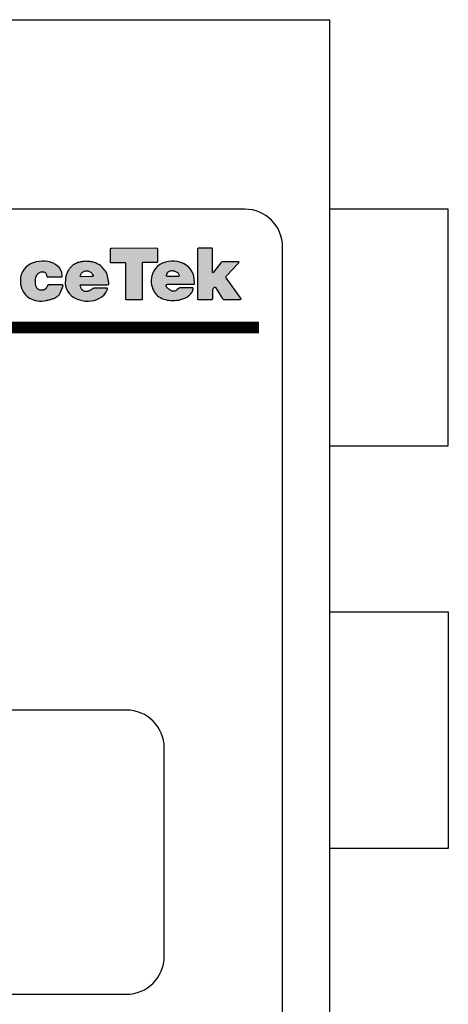
# Model space of a CAD drawing. Extents: x 0 to 22, y 0 to 17.
# Drawn here: x 10.3 to 10.9, y 12.6 to 13.9 of the extents above; entities that cross this region are included whole.
import ezdxf

# ---------------------------------------------------------------- set-up
doc = ezdxf.new("R2010")
doc.units = 0
doc.header["$LTSCALE"] = 0.15
doc.header["$MEASUREMENT"] = 0
doc.layers.get('0').update_dxf_attribs({"linetype": 'CONTINUOUS'})
for name, color, linetype in [('BLACK', 7, 'CONTINUOUS'), ('CONNECT', 3, 'CONTINUOUS'), ('LAYER_1', 160, 'CONTINUOUS'), ('RED', 1, 'CONTINUOUS'), ('TTA-TEXT', 7, 'CONTINUOUS')]:
    doc.layers.add(name, color=color, linetype=linetype)

# ---------------------------------------------------------------- blocks, each defined once
blk = doc.blocks.new('TTC')
at = {"layer": 'BLACK'}
for points in [[(0.3977, 2.0727), (0.3972, 2.0733), (0.3962, 2.0734), (0.3372, 2.0732), (0.3356, 2.073), (0.3349, 2.0725), (0.3347, 2.0714), (0.3347, 2.0562), (0.3348, 2.0552), (0.3352, 2.0547), (0.3363, 2.0547), (0.3525, 2.0547), (0.3542, 2.0545), (0.3549, 2.0541), (0.355, 2.0531), (0.355, 2.0072), (0.3552, 2.0062), (0.3556, 2.0057), (0.3566, 2.0056), (0.3759, 2.0056), (0.377, 2.0057), (0.3775, 2.0062), (0.3776, 2.0072), (0.3776, 2.0531), (0.3777, 2.0544), (0.3781, 2.0549), (0.3791, 2.055), (0.3962, 2.055), (0.3972, 2.0551), (0.3977, 2.0555), (0.3978, 2.0566), (0.3978, 2.0714)], [(0.4833, 2.0554), (0.4819, 2.0552), (0.4808, 2.0542), (0.4713, 2.0418), (0.4704, 2.0409), (0.47, 2.0412), (0.47, 2.0429), (0.47, 2.0721), (0.4698, 2.0731), (0.4694, 2.0735), (0.4684, 2.0737), (0.4524, 2.0737), (0.4511, 2.0736), (0.4505, 2.0733), (0.4501, 2.0726), (0.4501, 2.0714), (0.4501, 2.0074), (0.4502, 2.0063), (0.4506, 2.0059), (0.4516, 2.0058), (0.4687, 2.0058), (0.4697, 2.0059), (0.4701, 2.0063), (0.4702, 2.0074), (0.4702, 2.0184), (0.4704, 2.0193), (0.4709, 2.0203), (0.4716, 2.0213), (0.4725, 2.0219), (0.4733, 2.022), (0.4741, 2.0214), (0.4827, 2.0075), (0.4835, 2.0065), (0.4842, 2.006), (0.4852, 2.006), (0.5064, 2.006), (0.5076, 2.0061), (0.5077, 2.0066), (0.5068, 2.008), (0.4881, 2.0344), (0.4876, 2.0352), (0.4876, 2.0359), (0.4881, 2.0367), (0.4891, 2.0378), (0.503, 2.0524), (0.5043, 2.0537), (0.5049, 2.0547), (0.505, 2.0551), (0.5045, 2.0554), (0.5033, 2.0554)], [(0.2719, 2.0215), (0.2725, 2.023), (0.2728, 2.0241), (0.2726, 2.0247), (0.272, 2.025), (0.271, 2.025), (0.2536, 2.025), (0.2524, 2.0248), (0.2518, 2.0234), (0.2516, 2.0228), (0.2513, 2.0221), (0.251, 2.0216), (0.2506, 2.021), (0.2502, 2.0205), (0.2498, 2.02), (0.2493, 2.0196), (0.2488, 2.0192), (0.2483, 2.0189), (0.2477, 2.0186), (0.2471, 2.0184), (0.2465, 2.0182), (0.2459, 2.018), (0.2452, 2.018), (0.2446, 2.0179), (0.2439, 2.0179), (0.2433, 2.018), (0.2426, 2.0181), (0.2419, 2.0183), (0.2413, 2.0185), (0.2405, 2.0189), (0.2398, 2.0193), (0.2391, 2.0199), (0.2386, 2.0205), (0.2381, 2.0213), (0.2376, 2.022), (0.2373, 2.0229), (0.2369, 2.0237), (0.2366, 2.0246), (0.2364, 2.0256), (0.2363, 2.0266), (0.2361, 2.0275), (0.2361, 2.0285), (0.236, 2.0295), (0.2361, 2.0304), (0.2361, 2.0314), (0.2362, 2.0323), (0.2363, 2.0332), (0.2364, 2.034), (0.2366, 2.0347), (0.237, 2.036), (0.2375, 2.0372), (0.2382, 2.0383), (0.2389, 2.0392), (0.2397, 2.04), (0.2406, 2.0407), (0.2415, 2.0413), (0.2424, 2.0418), (0.2434, 2.0421), (0.2444, 2.0423), (0.2453, 2.0424), (0.2463, 2.0423), (0.2472, 2.0422), (0.248, 2.0419), (0.2488, 2.0415), (0.2495, 2.041), (0.25, 2.0403), (0.2505, 2.0395), (0.2508, 2.0386), (0.251, 2.0376), (0.2512, 2.0364), (0.2517, 2.0358), (0.2526, 2.0358), (0.271, 2.0358), (0.2717, 2.0361), (0.2717, 2.0378), (0.271, 2.0414), (0.2697, 2.0446), (0.2679, 2.0474), (0.2655, 2.0499), (0.2627, 2.0519), (0.2596, 2.0536), (0.2562, 2.0549), (0.2525, 2.0558), (0.2487, 2.0563), (0.2449, 2.0564), (0.241, 2.0561), (0.2371, 2.0554), (0.2334, 2.0543), (0.2299, 2.0527), (0.2266, 2.0508), (0.2237, 2.0484), (0.2212, 2.0457), (0.2191, 2.0424), (0.2176, 2.0388), (0.2167, 2.0347), (0.2164, 2.0317), (0.2164, 2.0287), (0.2167, 2.0258), (0.2172, 2.0231), (0.218, 2.0206), (0.219, 2.0182), (0.2202, 2.0159), (0.2216, 2.0138), (0.2232, 2.0119), (0.225, 2.0102), (0.227, 2.0086), (0.2291, 2.0073), (0.2314, 2.0061), (0.2338, 2.0052), (0.2364, 2.0045), (0.2391, 2.004), (0.2418, 2.0038), (0.2447, 2.0038), (0.2476, 2.004), (0.2506, 2.0045), (0.2516, 2.0047), (0.2527, 2.005), (0.2538, 2.0052), (0.2549, 2.0055), (0.256, 2.0058), (0.2571, 2.0061), (0.2583, 2.0065), (0.2594, 2.0068), (0.2605, 2.0073), (0.2615, 2.0077), (0.2625, 2.0083), (0.2635, 2.0088), (0.2645, 2.0094), (0.2654, 2.0101), (0.2663, 2.0108), (0.2671, 2.0116), (0.2678, 2.0125), (0.2685, 2.0133), (0.269, 2.0143), (0.2695, 2.0154)]]:
    blk.add_hatch(color=256, dxfattribs=at).paths.add_polyline_path(points)
h = blk.add_hatch(color=256, dxfattribs=at)
h.paths.add_polyline_path([(0.2965, 2.0356), (0.2957, 2.0359), (0.2959, 2.0378), (0.2961, 2.0388), (0.2965, 2.0398), (0.297, 2.0406), (0.2977, 2.0414), (0.2985, 2.042), (0.2993, 2.0425), (0.3002, 2.0429), (0.3012, 2.0432), (0.3022, 2.0434), (0.3032, 2.0435), (0.3043, 2.0435), (0.3053, 2.0434), (0.3063, 2.0432), (0.3073, 2.0428), (0.3083, 2.0424), (0.3092, 2.0419), (0.31, 2.0413), (0.3107, 2.0405), (0.3113, 2.0397), (0.3117, 2.0388), (0.3123, 2.0373), (0.3123, 2.0367), (0.3117, 2.0362), (0.3107, 2.036)], flags=16)
h.paths.add_polyline_path([(0.3309, 2.0388), (0.3304, 2.0404), (0.3297, 2.0418), (0.3287, 2.0432), (0.3276, 2.0446), (0.3264, 2.0459), (0.3252, 2.0472), (0.3241, 2.0485), (0.3232, 2.0498), (0.3221, 2.0508), (0.3201, 2.0519), (0.3178, 2.053), (0.3155, 2.054), (0.3138, 2.0546), (0.3125, 2.055), (0.3111, 2.0553), (0.3098, 2.0555), (0.3084, 2.0558), (0.307, 2.056), (0.3057, 2.0561), (0.3043, 2.0561), (0.303, 2.0562), (0.3016, 2.0561), (0.3003, 2.056), (0.2989, 2.0559), (0.2976, 2.0557), (0.2962, 2.0555), (0.2949, 2.0552), (0.2936, 2.0548), (0.2923, 2.0544), (0.291, 2.0539), (0.2898, 2.0533), (0.2885, 2.0527), (0.2873, 2.052), (0.2862, 2.0514), (0.2852, 2.0507), (0.2842, 2.0499), (0.2833, 2.049), (0.2825, 2.0482), (0.2817, 2.0473), (0.281, 2.0463), (0.2803, 2.0453), (0.2797, 2.0443), (0.2791, 2.0433), (0.2785, 2.0422), (0.2781, 2.0411), (0.2776, 2.04), (0.2772, 2.0388), (0.2769, 2.0377), (0.2765, 2.0365), (0.2763, 2.0353), (0.276, 2.0341), (0.2758, 2.0329), (0.2757, 2.0317), (0.2755, 2.0273), (0.276, 2.0232), (0.2772, 2.0195), (0.279, 2.0162), (0.2812, 2.0133), (0.284, 2.0107), (0.2871, 2.0085), (0.2905, 2.0067), (0.2942, 2.0053), (0.298, 2.0044), (0.302, 2.0038), (0.306, 2.0036), (0.3099, 2.0039), (0.3138, 2.0046), (0.3174, 2.0058), (0.3209, 2.0074), (0.324, 2.0095), (0.3268, 2.012), (0.3291, 2.015), (0.3309, 2.0184), (0.3313, 2.0196), (0.3313, 2.0201), (0.3308, 2.0207), (0.3301, 2.0208), (0.3138, 2.0208), (0.3134, 2.0208), (0.3128, 2.0205), (0.3122, 2.0201), (0.3115, 2.0197), (0.3106, 2.0192), (0.3097, 2.0186), (0.3087, 2.018), (0.3077, 2.0175), (0.3066, 2.017), (0.3055, 2.0166), (0.3044, 2.0163), (0.3033, 2.0162), (0.3022, 2.0162), (0.3011, 2.0164), (0.3, 2.0168), (0.299, 2.0175), (0.298, 2.0185), (0.2971, 2.0198), (0.2963, 2.0215), (0.2955, 2.0235), (0.2953, 2.0247), (0.2955, 2.0252), (0.2965, 2.0253), (0.3311, 2.0253), (0.3324, 2.0254), (0.3331, 2.0257), (0.3333, 2.0264), (0.3332, 2.0276)])
h = blk.add_hatch(color=256, dxfattribs=at)
h.paths.add_polyline_path([(0.4116, 2.0362), (0.4104, 2.0363), (0.4096, 2.0364), (0.4093, 2.0369), (0.4092, 2.0376), (0.4095, 2.0388), (0.4099, 2.0399), (0.4103, 2.0408), (0.4109, 2.0416), (0.4116, 2.0423), (0.4124, 2.0428), (0.4133, 2.0433), (0.4142, 2.0436), (0.4151, 2.0438), (0.4161, 2.0439), (0.4171, 2.0439), (0.4182, 2.0438), (0.4192, 2.0435), (0.4202, 2.0432), (0.4212, 2.0428), (0.4221, 2.0424), (0.423, 2.0418), (0.4238, 2.0412), (0.4245, 2.0405), (0.4251, 2.0397), (0.4256, 2.0389), (0.4261, 2.0377), (0.4261, 2.037), (0.4255, 2.0364), (0.4249, 2.0362)], flags=16)
h.paths.add_polyline_path([(0.4447, 2.0382), (0.4431, 2.0422), (0.4409, 2.0457), (0.4382, 2.0487), (0.4351, 2.0513), (0.4316, 2.0533), (0.4279, 2.0548), (0.4239, 2.0559), (0.4199, 2.0564), (0.4158, 2.0565), (0.4118, 2.0561), (0.4078, 2.0552), (0.4041, 2.0538), (0.4006, 2.0519), (0.3974, 2.0496), (0.3946, 2.0467), (0.3923, 2.0434), (0.3906, 2.0397), (0.3895, 2.0354), (0.3891, 2.0307), (0.3892, 2.0278), (0.3896, 2.0251), (0.3901, 2.0225), (0.3909, 2.0202), (0.3919, 2.018), (0.393, 2.0159), (0.3944, 2.0141), (0.3958, 2.0124), (0.3975, 2.0108), (0.3993, 2.0095), (0.4012, 2.0083), (0.4032, 2.0072), (0.4054, 2.0063), (0.4077, 2.0056), (0.41, 2.0051), (0.4125, 2.0047), (0.415, 2.0045), (0.4175, 2.0044), (0.4202, 2.0045), (0.4228, 2.0047), (0.4241, 2.0049), (0.4254, 2.0051), (0.4267, 2.0055), (0.4281, 2.0058), (0.4294, 2.0062), (0.4308, 2.0066), (0.4321, 2.0071), (0.4334, 2.0077), (0.4347, 2.0083), (0.4359, 2.009), (0.4372, 2.0097), (0.4383, 2.0106), (0.4394, 2.0114), (0.4404, 2.0124), (0.4413, 2.0134), (0.4421, 2.0144), (0.4429, 2.0156), (0.4435, 2.0168), (0.4439, 2.0181), (0.4443, 2.0194), (0.4445, 2.0206), (0.4442, 2.0211), (0.4432, 2.0212), (0.4269, 2.0212), (0.4252, 2.0204), (0.4234, 2.0188), (0.4218, 2.0176), (0.4209, 2.0172), (0.4201, 2.017), (0.4194, 2.0168), (0.4186, 2.0168), (0.4179, 2.0168), (0.4173, 2.0169), (0.4166, 2.017), (0.416, 2.0172), (0.4153, 2.0175), (0.4148, 2.0178), (0.4142, 2.0181), (0.4136, 2.0185), (0.413, 2.019), (0.4124, 2.0194), (0.4119, 2.0199), (0.4113, 2.0204), (0.4107, 2.0209), (0.4101, 2.0214), (0.4089, 2.0229), (0.4088, 2.0242), (0.4095, 2.0254), (0.4106, 2.0258), (0.4442, 2.0258), (0.4458, 2.0259), (0.4464, 2.0264), (0.4464, 2.0276), (0.4456, 2.0337)])
at = {"color": 6}
for p, q in [((-0.6562, 2.375), (0.625, 2.375)), ((0.625, 0), (0.625, 2.375)), ((0.7812, 2.125), (0.625, 2.125)), ((0.7812, 1.8125), (0.7812, 2.125)), ((0.625, 1.8125), (0.7812, 1.8125)), ((0.625, 1.5938), (0.7812, 1.5938)), ((0.7812, 1.5938), (0.7812, 1.2812)), ((0.7812, 1.2812), (0.625, 1.2812))]:
    blk.add_line(p, q, dxfattribs=at)
at = {"layer": 'LAYER_1', "color": 7}
for points in [[(0.3977, 2.0727), (0.3972, 2.0733), (0.3962, 2.0734), (0.3372, 2.0732), (0.3356, 2.073), (0.3349, 2.0725), (0.3347, 2.0714), (0.3347, 2.0562), (0.3348, 2.0552), (0.3352, 2.0547), (0.3363, 2.0547), (0.3525, 2.0547), (0.3542, 2.0545), (0.3549, 2.0541), (0.355, 2.0531), (0.355, 2.0072), (0.3552, 2.0062), (0.3556, 2.0057), (0.3566, 2.0056), (0.3759, 2.0056), (0.377, 2.0057), (0.3775, 2.0062), (0.3776, 2.0072), (0.3776, 2.0531), (0.3777, 2.0544), (0.3781, 2.0549), (0.3791, 2.055), (0.3962, 2.055), (0.3972, 2.0551), (0.3977, 2.0555), (0.3978, 2.0566), (0.3978, 2.0714), (0.3977, 2.0727)], [(0.4833, 2.0554), (0.4819, 2.0552), (0.4808, 2.0542), (0.4713, 2.0418), (0.4704, 2.0409), (0.47, 2.0412), (0.47, 2.0429), (0.47, 2.0721), (0.4698, 2.0731), (0.4694, 2.0735), (0.4684, 2.0737), (0.4524, 2.0737), (0.4511, 2.0736), (0.4505, 2.0733), (0.4501, 2.0726), (0.4501, 2.0714), (0.4501, 2.0074), (0.4502, 2.0063), (0.4506, 2.0059), (0.4516, 2.0058), (0.4687, 2.0058), (0.4697, 2.0059), (0.4701, 2.0063), (0.4702, 2.0074), (0.4702, 2.0184), (0.4704, 2.0193), (0.4709, 2.0203), (0.4716, 2.0213), (0.4725, 2.0219), (0.4733, 2.022), (0.4741, 2.0214), (0.4827, 2.0075), (0.4835, 2.0065), (0.4842, 2.006), (0.4852, 2.006), (0.5064, 2.006), (0.5076, 2.0061), (0.5077, 2.0066), (0.5068, 2.008), (0.4881, 2.0344), (0.4876, 2.0352), (0.4876, 2.0359), (0.4881, 2.0367), (0.4891, 2.0378), (0.503, 2.0524), (0.5043, 2.0537), (0.5049, 2.0547), (0.505, 2.0551), (0.5045, 2.0554), (0.5033, 2.0554), (0.4833, 2.0554)], [(0.2719, 2.0215), (0.2725, 2.023), (0.2728, 2.0241), (0.2726, 2.0247), (0.272, 2.025), (0.271, 2.025), (0.2536, 2.025), (0.2524, 2.0248), (0.2518, 2.0234), (0.2516, 2.0228), (0.2513, 2.0221), (0.251, 2.0216), (0.2506, 2.021), (0.2502, 2.0205), (0.2498, 2.02), (0.2493, 2.0196), (0.2488, 2.0192), (0.2483, 2.0189), (0.2477, 2.0186), (0.2471, 2.0184), (0.2465, 2.0182), (0.2459, 2.018), (0.2452, 2.018), (0.2446, 2.0179), (0.2439, 2.0179), (0.2433, 2.018), (0.2426, 2.0181), (0.2419, 2.0183), (0.2413, 2.0185), (0.2405, 2.0189), (0.2398, 2.0193), (0.2391, 2.0199), (0.2386, 2.0205), (0.2381, 2.0213), (0.2376, 2.022), (0.2373, 2.0229), (0.2369, 2.0237), (0.2366, 2.0246), (0.2364, 2.0256), (0.2363, 2.0266), (0.2361, 2.0275), (0.2361, 2.0285), (0.236, 2.0295), (0.2361, 2.0304), (0.2361, 2.0314), (0.2362, 2.0323), (0.2363, 2.0332), (0.2364, 2.034), (0.2366, 2.0347), (0.237, 2.036), (0.2375, 2.0372), (0.2382, 2.0383), (0.2389, 2.0392), (0.2397, 2.04), (0.2406, 2.0407), (0.2415, 2.0413), (0.2424, 2.0418), (0.2434, 2.0421), (0.2444, 2.0423), (0.2453, 2.0424), (0.2463, 2.0423), (0.2472, 2.0422), (0.248, 2.0419), (0.2488, 2.0415), (0.2495, 2.041), (0.25, 2.0403), (0.2505, 2.0395), (0.2508, 2.0386), (0.251, 2.0376), (0.2512, 2.0364), (0.2517, 2.0358), (0.2526, 2.0358), (0.271, 2.0358), (0.2717, 2.0361), (0.2717, 2.0378), (0.271, 2.0414), (0.2697, 2.0446), (0.2679, 2.0474), (0.2655, 2.0499), (0.2627, 2.0519), (0.2596, 2.0536), (0.2562, 2.0549), (0.2525, 2.0558), (0.2487, 2.0563), (0.2449, 2.0564), (0.241, 2.0561), (0.2371, 2.0554), (0.2334, 2.0543), (0.2299, 2.0527), (0.2266, 2.0508), (0.2237, 2.0484), (0.2212, 2.0457), (0.2191, 2.0424), (0.2176, 2.0388), (0.2167, 2.0347), (0.2164, 2.0317), (0.2164, 2.0287), (0.2167, 2.0258), (0.2172, 2.0231), (0.218, 2.0206), (0.219, 2.0182), (0.2202, 2.0159), (0.2216, 2.0138), (0.2232, 2.0119), (0.225, 2.0102), (0.227, 2.0086), (0.2291, 2.0073), (0.2314, 2.0061), (0.2338, 2.0052), (0.2364, 2.0045), (0.2391, 2.004), (0.2418, 2.0038), (0.2447, 2.0038), (0.2476, 2.004), (0.2506, 2.0045), (0.2516, 2.0047), (0.2527, 2.005), (0.2538, 2.0052), (0.2549, 2.0055), (0.256, 2.0058), (0.2571, 2.0061), (0.2583, 2.0065), (0.2594, 2.0068), (0.2605, 2.0073), (0.2615, 2.0077), (0.2625, 2.0083), (0.2635, 2.0088), (0.2645, 2.0094), (0.2654, 2.0101), (0.2663, 2.0108), (0.2671, 2.0116), (0.2678, 2.0125), (0.2685, 2.0133), (0.269, 2.0143), (0.2695, 2.0154), (0.2719, 2.0215)], [(0.3309, 2.0388), (0.3304, 2.0404), (0.3297, 2.0418), (0.3287, 2.0432), (0.3276, 2.0446), (0.3264, 2.0459), (0.3252, 2.0472), (0.3241, 2.0485), (0.3232, 2.0498), (0.3221, 2.0508), (0.3201, 2.0519), (0.3178, 2.053), (0.3155, 2.054), (0.3138, 2.0546), (0.3125, 2.055), (0.3111, 2.0553), (0.3098, 2.0555), (0.3084, 2.0558), (0.307, 2.056), (0.3057, 2.0561), (0.3043, 2.0561), (0.303, 2.0562), (0.3016, 2.0561), (0.3003, 2.056), (0.2989, 2.0559), (0.2976, 2.0557), (0.2962, 2.0555), (0.2949, 2.0552), (0.2936, 2.0548), (0.2923, 2.0544), (0.291, 2.0539), (0.2898, 2.0533), (0.2885, 2.0527), (0.2873, 2.052), (0.2862, 2.0514), (0.2852, 2.0507), (0.2842, 2.0499), (0.2833, 2.049), (0.2825, 2.0482), (0.2817, 2.0473), (0.281, 2.0463), (0.2803, 2.0453), (0.2797, 2.0443), (0.2791, 2.0433), (0.2785, 2.0422), (0.2781, 2.0411), (0.2776, 2.04), (0.2772, 2.0388), (0.2769, 2.0377), (0.2765, 2.0365), (0.2763, 2.0353), (0.276, 2.0341), (0.2758, 2.0329), (0.2757, 2.0317), (0.2755, 2.0273), (0.276, 2.0232), (0.2772, 2.0195), (0.279, 2.0162), (0.2812, 2.0133), (0.284, 2.0107), (0.2871, 2.0085), (0.2905, 2.0067), (0.2942, 2.0053), (0.298, 2.0044), (0.302, 2.0038), (0.306, 2.0036), (0.3099, 2.0039), (0.3138, 2.0046), (0.3174, 2.0058), (0.3209, 2.0074), (0.324, 2.0095), (0.3268, 2.012), (0.3291, 2.015), (0.3309, 2.0184), (0.3313, 2.0196), (0.3313, 2.0201), (0.3308, 2.0207), (0.3301, 2.0208), (0.3138, 2.0208), (0.3134, 2.0208), (0.3128, 2.0205), (0.3122, 2.0201), (0.3115, 2.0197), (0.3106, 2.0192), (0.3097, 2.0186), (0.3087, 2.018), (0.3077, 2.0175), (0.3066, 2.017), (0.3055, 2.0166), (0.3044, 2.0163), (0.3033, 2.0162), (0.3022, 2.0162), (0.3011, 2.0164), (0.3, 2.0168), (0.299, 2.0175), (0.298, 2.0185), (0.2971, 2.0198), (0.2963, 2.0215), (0.2955, 2.0235), (0.2953, 2.0247), (0.2955, 2.0252), (0.2965, 2.0253), (0.3311, 2.0253), (0.3324, 2.0254), (0.3331, 2.0257), (0.3333, 2.0264), (0.3332, 2.0276), (0.3309, 2.0388)], [(0.4447, 2.0382), (0.4431, 2.0422), (0.4409, 2.0457), (0.4382, 2.0487), (0.4351, 2.0513), (0.4316, 2.0533), (0.4279, 2.0548), (0.4239, 2.0559), (0.4199, 2.0564), (0.4158, 2.0565), (0.4118, 2.0561), (0.4078, 2.0552), (0.4041, 2.0538), (0.4006, 2.0519), (0.3974, 2.0496), (0.3946, 2.0467), (0.3923, 2.0434), (0.3906, 2.0397), (0.3895, 2.0354), (0.3891, 2.0307), (0.3892, 2.0278), (0.3896, 2.0251), (0.3901, 2.0225), (0.3909, 2.0202), (0.3919, 2.018), (0.393, 2.0159), (0.3944, 2.0141), (0.3958, 2.0124), (0.3975, 2.0108), (0.3993, 2.0095), (0.4012, 2.0083), (0.4032, 2.0072), (0.4054, 2.0063), (0.4077, 2.0056), (0.41, 2.0051), (0.4125, 2.0047), (0.415, 2.0045), (0.4175, 2.0044), (0.4202, 2.0045), (0.4228, 2.0047), (0.4241, 2.0049), (0.4254, 2.0051), (0.4267, 2.0055), (0.4281, 2.0058), (0.4294, 2.0062), (0.4308, 2.0066), (0.4321, 2.0071), (0.4334, 2.0077), (0.4347, 2.0083), (0.4359, 2.009), (0.4372, 2.0097), (0.4383, 2.0106), (0.4394, 2.0114), (0.4404, 2.0124), (0.4413, 2.0134), (0.4421, 2.0144), (0.4429, 2.0156), (0.4435, 2.0168), (0.4439, 2.0181), (0.4443, 2.0194), (0.4445, 2.0206), (0.4442, 2.0211), (0.4432, 2.0212), (0.4269, 2.0212), (0.4252, 2.0204), (0.4234, 2.0188), (0.4218, 2.0176), (0.4209, 2.0172), (0.4201, 2.017), (0.4194, 2.0168), (0.4186, 2.0168), (0.4179, 2.0168), (0.4173, 2.0169), (0.4166, 2.017), (0.416, 2.0172), (0.4153, 2.0175), (0.4148, 2.0178), (0.4142, 2.0181), (0.4136, 2.0185), (0.413, 2.019), (0.4124, 2.0194), (0.4119, 2.0199), (0.4113, 2.0204), (0.4107, 2.0209), (0.4101, 2.0214), (0.4089, 2.0229), (0.4088, 2.0242), (0.4095, 2.0254), (0.4106, 2.0258), (0.4442, 2.0258), (0.4458, 2.0259), (0.4464, 2.0264), (0.4464, 2.0276), (0.4456, 2.0337), (0.4447, 2.0382)], [(0.2965, 2.0356), (0.2957, 2.0359), (0.2959, 2.0378), (0.2961, 2.0388), (0.2965, 2.0398), (0.297, 2.0406), (0.2977, 2.0414), (0.2985, 2.042), (0.2993, 2.0425), (0.3002, 2.0429), (0.3012, 2.0432), (0.3022, 2.0434), (0.3032, 2.0435), (0.3043, 2.0435), (0.3053, 2.0434), (0.3063, 2.0432), (0.3073, 2.0428), (0.3083, 2.0424), (0.3092, 2.0419), (0.31, 2.0413), (0.3107, 2.0405), (0.3113, 2.0397), (0.3117, 2.0388), (0.3123, 2.0373), (0.3123, 2.0367), (0.3117, 2.0362), (0.3107, 2.036), (0.2965, 2.0356)], [(0.4116, 2.0362), (0.4104, 2.0363), (0.4096, 2.0364), (0.4093, 2.0369), (0.4092, 2.0376), (0.4095, 2.0388), (0.4099, 2.0399), (0.4103, 2.0408), (0.4109, 2.0416), (0.4116, 2.0423), (0.4124, 2.0428), (0.4133, 2.0433), (0.4142, 2.0436), (0.4151, 2.0438), (0.4161, 2.0439), (0.4171, 2.0439), (0.4182, 2.0438), (0.4192, 2.0435), (0.4202, 2.0432), (0.4212, 2.0428), (0.4221, 2.0424), (0.423, 2.0418), (0.4238, 2.0412), (0.4245, 2.0405), (0.4251, 2.0397), (0.4256, 2.0389), (0.4261, 2.0377), (0.4261, 2.037), (0.4255, 2.0364), (0.4249, 2.0362), (0.4116, 2.0362)]]:
    blk.add_lwpolyline(points, close=True, dxfattribs=at)
for points in [[(0.3977, 2.0727), (0.3972, 2.0733), (0.3962, 2.0734), (0.3372, 2.0732), (0.3356, 2.073), (0.3349, 2.0725), (0.3347, 2.0714), (0.3347, 2.0562), (0.3348, 2.0552), (0.3352, 2.0547), (0.3363, 2.0547), (0.3525, 2.0547), (0.3542, 2.0545), (0.3549, 2.0541), (0.355, 2.0531), (0.355, 2.0072), (0.3552, 2.0062), (0.3556, 2.0057), (0.3566, 2.0056), (0.3759, 2.0056), (0.377, 2.0057), (0.3775, 2.0062), (0.3776, 2.0072), (0.3776, 2.0531), (0.3777, 2.0544), (0.3781, 2.0549), (0.3791, 2.055), (0.3962, 2.055), (0.3972, 2.0551), (0.3977, 2.0555), (0.3978, 2.0566), (0.3978, 2.0714), (0.3977, 2.0727)], [(0.4833, 2.0554), (0.4819, 2.0552), (0.4808, 2.0542), (0.4713, 2.0418), (0.4704, 2.0409), (0.47, 2.0412), (0.47, 2.0429), (0.47, 2.0721), (0.4698, 2.0731), (0.4694, 2.0735), (0.4684, 2.0737), (0.4524, 2.0737), (0.4511, 2.0736), (0.4505, 2.0733), (0.4501, 2.0726), (0.4501, 2.0714), (0.4501, 2.0074), (0.4502, 2.0063), (0.4506, 2.0059), (0.4516, 2.0058), (0.4687, 2.0058), (0.4697, 2.0059), (0.4701, 2.0063), (0.4702, 2.0074), (0.4702, 2.0184), (0.4704, 2.0193), (0.4709, 2.0203), (0.4716, 2.0213), (0.4725, 2.0219), (0.4733, 2.022), (0.4741, 2.0214), (0.4827, 2.0075), (0.4835, 2.0065), (0.4842, 2.006), (0.4852, 2.006), (0.5064, 2.006), (0.5076, 2.0061), (0.5077, 2.0066), (0.5068, 2.008), (0.4881, 2.0344), (0.4876, 2.0352), (0.4876, 2.0359), (0.4881, 2.0367), (0.4891, 2.0378), (0.503, 2.0524), (0.5043, 2.0537), (0.5049, 2.0547), (0.505, 2.0551), (0.5045, 2.0554), (0.5033, 2.0554), (0.4833, 2.0554)], [(0.2719, 2.0215), (0.2725, 2.023), (0.2728, 2.0241), (0.2726, 2.0247), (0.272, 2.025), (0.271, 2.025), (0.2536, 2.025), (0.2524, 2.0248), (0.2518, 2.0234), (0.2516, 2.0228), (0.2513, 2.0221), (0.251, 2.0216), (0.2506, 2.021), (0.2502, 2.0205), (0.2498, 2.02), (0.2493, 2.0196), (0.2488, 2.0192), (0.2483, 2.0189), (0.2477, 2.0186), (0.2471, 2.0184), (0.2465, 2.0182), (0.2459, 2.018), (0.2452, 2.018), (0.2446, 2.0179), (0.2439, 2.0179), (0.2433, 2.018), (0.2426, 2.0181), (0.2419, 2.0183), (0.2413, 2.0185), (0.2405, 2.0189), (0.2398, 2.0193), (0.2391, 2.0199), (0.2386, 2.0205), (0.2381, 2.0213), (0.2376, 2.022), (0.2373, 2.0229), (0.2369, 2.0237), (0.2366, 2.0246), (0.2364, 2.0256), (0.2363, 2.0266), (0.2361, 2.0275), (0.2361, 2.0285), (0.236, 2.0295), (0.2361, 2.0304), (0.2361, 2.0314), (0.2362, 2.0323), (0.2363, 2.0332), (0.2364, 2.034), (0.2366, 2.0347), (0.237, 2.036), (0.2375, 2.0372), (0.2382, 2.0383), (0.2389, 2.0392), (0.2397, 2.04), (0.2406, 2.0407), (0.2415, 2.0413), (0.2424, 2.0418), (0.2434, 2.0421), (0.2444, 2.0423), (0.2453, 2.0424), (0.2463, 2.0423), (0.2472, 2.0422), (0.248, 2.0419), (0.2488, 2.0415), (0.2495, 2.041), (0.25, 2.0403), (0.2505, 2.0395), (0.2508, 2.0386), (0.251, 2.0376), (0.2512, 2.0364), (0.2517, 2.0358), (0.2526, 2.0358), (0.271, 2.0358), (0.2717, 2.0361), (0.2717, 2.0378), (0.271, 2.0414), (0.2697, 2.0446), (0.2679, 2.0474), (0.2655, 2.0499), (0.2627, 2.0519), (0.2596, 2.0536), (0.2562, 2.0549), (0.2525, 2.0558), (0.2487, 2.0563), (0.2449, 2.0564), (0.241, 2.0561), (0.2371, 2.0554), (0.2334, 2.0543), (0.2299, 2.0527), (0.2266, 2.0508), (0.2237, 2.0484), (0.2212, 2.0457), (0.2191, 2.0424), (0.2176, 2.0388), (0.2167, 2.0347), (0.2164, 2.0317), (0.2164, 2.0287), (0.2167, 2.0258), (0.2172, 2.0231), (0.218, 2.0206), (0.219, 2.0182), (0.2202, 2.0159), (0.2216, 2.0138), (0.2232, 2.0119), (0.225, 2.0102), (0.227, 2.0086), (0.2291, 2.0073), (0.2314, 2.0061), (0.2338, 2.0052), (0.2364, 2.0045), (0.2391, 2.004), (0.2418, 2.0038), (0.2447, 2.0038), (0.2476, 2.004), (0.2506, 2.0045), (0.2516, 2.0047), (0.2527, 2.005), (0.2538, 2.0052), (0.2549, 2.0055), (0.256, 2.0058), (0.2571, 2.0061), (0.2583, 2.0065), (0.2594, 2.0068), (0.2605, 2.0073), (0.2615, 2.0077), (0.2625, 2.0083), (0.2635, 2.0088), (0.2645, 2.0094), (0.2654, 2.0101), (0.2663, 2.0108), (0.2671, 2.0116), (0.2678, 2.0125), (0.2685, 2.0133), (0.269, 2.0143), (0.2695, 2.0154), (0.2719, 2.0215)], [(0.3309, 2.0388), (0.3304, 2.0404), (0.3297, 2.0418), (0.3287, 2.0432), (0.3276, 2.0446), (0.3264, 2.0459), (0.3252, 2.0472), (0.3241, 2.0485), (0.3232, 2.0498), (0.3221, 2.0508), (0.3201, 2.0519), (0.3178, 2.053), (0.3155, 2.054), (0.3138, 2.0546), (0.3125, 2.055), (0.3111, 2.0553), (0.3098, 2.0555), (0.3084, 2.0558), (0.307, 2.056), (0.3057, 2.0561), (0.3043, 2.0561), (0.303, 2.0562), (0.3016, 2.0561), (0.3003, 2.056), (0.2989, 2.0559), (0.2976, 2.0557), (0.2962, 2.0555), (0.2949, 2.0552), (0.2936, 2.0548), (0.2923, 2.0544), (0.291, 2.0539), (0.2898, 2.0533), (0.2885, 2.0527), (0.2873, 2.052), (0.2862, 2.0514), (0.2852, 2.0507), (0.2842, 2.0499), (0.2833, 2.049), (0.2825, 2.0482), (0.2817, 2.0473), (0.281, 2.0463), (0.2803, 2.0453), (0.2797, 2.0443), (0.2791, 2.0433), (0.2785, 2.0422), (0.2781, 2.0411), (0.2776, 2.04), (0.2772, 2.0388), (0.2769, 2.0377), (0.2765, 2.0365), (0.2763, 2.0353), (0.276, 2.0341), (0.2758, 2.0329), (0.2757, 2.0317), (0.2755, 2.0273), (0.276, 2.0232), (0.2772, 2.0195), (0.279, 2.0162), (0.2812, 2.0133), (0.284, 2.0107), (0.2871, 2.0085), (0.2905, 2.0067), (0.2942, 2.0053), (0.298, 2.0044), (0.302, 2.0038), (0.306, 2.0036), (0.3099, 2.0039), (0.3138, 2.0046), (0.3174, 2.0058), (0.3209, 2.0074), (0.324, 2.0095), (0.3268, 2.012), (0.3291, 2.015), (0.3309, 2.0184), (0.3313, 2.0196), (0.3313, 2.0201), (0.3308, 2.0207), (0.3301, 2.0208), (0.3138, 2.0208), (0.3134, 2.0208), (0.3128, 2.0205), (0.3122, 2.0201), (0.3115, 2.0197), (0.3106, 2.0192), (0.3097, 2.0186), (0.3087, 2.018), (0.3077, 2.0175), (0.3066, 2.017), (0.3055, 2.0166), (0.3044, 2.0163), (0.3033, 2.0162), (0.3022, 2.0162), (0.3011, 2.0164), (0.3, 2.0168), (0.299, 2.0175), (0.298, 2.0185), (0.2971, 2.0198), (0.2963, 2.0215), (0.2955, 2.0235), (0.2953, 2.0247), (0.2955, 2.0252), (0.2965, 2.0253), (0.3311, 2.0253), (0.3324, 2.0254), (0.3331, 2.0257), (0.3333, 2.0264), (0.3332, 2.0276), (0.3309, 2.0388)], [(0.4447, 2.0382), (0.4431, 2.0422), (0.4409, 2.0457), (0.4382, 2.0487), (0.4351, 2.0513), (0.4316, 2.0533), (0.4279, 2.0548), (0.4239, 2.0559), (0.4199, 2.0564), (0.4158, 2.0565), (0.4118, 2.0561), (0.4078, 2.0552), (0.4041, 2.0538), (0.4006, 2.0519), (0.3974, 2.0496), (0.3946, 2.0467), (0.3923, 2.0434), (0.3906, 2.0397), (0.3895, 2.0354), (0.3891, 2.0307), (0.3892, 2.0278), (0.3896, 2.0251), (0.3901, 2.0225), (0.3909, 2.0202), (0.3919, 2.018), (0.393, 2.0159), (0.3944, 2.0141), (0.3958, 2.0124), (0.3975, 2.0108), (0.3993, 2.0095), (0.4012, 2.0083), (0.4032, 2.0072), (0.4054, 2.0063), (0.4077, 2.0056), (0.41, 2.0051), (0.4125, 2.0047), (0.415, 2.0045), (0.4175, 2.0044), (0.4202, 2.0045), (0.4228, 2.0047), (0.4241, 2.0049), (0.4254, 2.0051), (0.4267, 2.0055), (0.4281, 2.0058), (0.4294, 2.0062), (0.4308, 2.0066), (0.4321, 2.0071), (0.4334, 2.0077), (0.4347, 2.0083), (0.4359, 2.009), (0.4372, 2.0097), (0.4383, 2.0106), (0.4394, 2.0114), (0.4404, 2.0124), (0.4413, 2.0134), (0.4421, 2.0144), (0.4429, 2.0156), (0.4435, 2.0168), (0.4439, 2.0181), (0.4443, 2.0194), (0.4445, 2.0206), (0.4442, 2.0211), (0.4432, 2.0212), (0.4269, 2.0212), (0.4252, 2.0204), (0.4234, 2.0188), (0.4218, 2.0176), (0.4209, 2.0172), (0.4201, 2.017), (0.4194, 2.0168), (0.4186, 2.0168), (0.4179, 2.0168), (0.4173, 2.0169), (0.4166, 2.017), (0.416, 2.0172), (0.4153, 2.0175), (0.4148, 2.0178), (0.4142, 2.0181), (0.4136, 2.0185), (0.413, 2.019), (0.4124, 2.0194), (0.4119, 2.0199), (0.4113, 2.0204), (0.4107, 2.0209), (0.4101, 2.0214), (0.4089, 2.0229), (0.4088, 2.0242), (0.4095, 2.0254), (0.4106, 2.0258), (0.4442, 2.0258), (0.4458, 2.0259), (0.4464, 2.0264), (0.4464, 2.0276), (0.4456, 2.0337), (0.4447, 2.0382)], [(0.2965, 2.0356), (0.2957, 2.0359), (0.2959, 2.0378), (0.2961, 2.0388), (0.2965, 2.0398), (0.297, 2.0406), (0.2977, 2.0414), (0.2985, 2.042), (0.2993, 2.0425), (0.3002, 2.0429), (0.3012, 2.0432), (0.3022, 2.0434), (0.3032, 2.0435), (0.3043, 2.0435), (0.3053, 2.0434), (0.3063, 2.0432), (0.3073, 2.0428), (0.3083, 2.0424), (0.3092, 2.0419), (0.31, 2.0413), (0.3107, 2.0405), (0.3113, 2.0397), (0.3117, 2.0388), (0.3123, 2.0373), (0.3123, 2.0367), (0.3117, 2.0362), (0.3107, 2.036), (0.2965, 2.0356)], [(0.4116, 2.0362), (0.4104, 2.0363), (0.4096, 2.0364), (0.4093, 2.0369), (0.4092, 2.0376), (0.4095, 2.0388), (0.4099, 2.0399), (0.4103, 2.0408), (0.4109, 2.0416), (0.4116, 2.0423), (0.4124, 2.0428), (0.4133, 2.0433), (0.4142, 2.0436), (0.4151, 2.0438), (0.4161, 2.0439), (0.4171, 2.0439), (0.4182, 2.0438), (0.4192, 2.0435), (0.4202, 2.0432), (0.4212, 2.0428), (0.4221, 2.0424), (0.423, 2.0418), (0.4238, 2.0412), (0.4245, 2.0405), (0.4251, 2.0397), (0.4256, 2.0389), (0.4261, 2.0377), (0.4261, 2.037), (0.4255, 2.0364), (0.4249, 2.0362), (0.4116, 2.0362)]]:
    blk.add_lwpolyline(points, dxfattribs=at)
at = {"layer": 'RED', "const_width": 0.0156}
blk.add_lwpolyline([(-0.5625, 1.9688), (0.5312, 1.9688)], dxfattribs=at)
at = {"layer": 'TTA-TEXT'}
for p, q in [((0.5125, 2.125), (-0.5438, 2.125)), ((0.5625, 0.3), (0.5625, 2.075)), ((0.3562, 1.464), (-0.3875, 1.464)), ((0.4062, 1.139), (0.4062, 1.414)), ((-0.3875, 1.089), (0.3562, 1.089))]:
    blk.add_line(p, q, dxfattribs=at)
for centre, start, end in [((0.5125, 2.075), 0, 90), ((0.3562, 1.414), 0, 90), ((0.3562, 1.139), 270, 0)]:
    blk.add_arc(centre, 0.05, start, end, dxfattribs=at)

msp = doc.modelspace()

# ---------------------------------------------------------------- block references
at = {"layer": 'CONNECT'}
msp.add_blockref('TTC', (10.099, 11.4858), dxfattribs=at)

doc.saveas('drawing.dxf')
